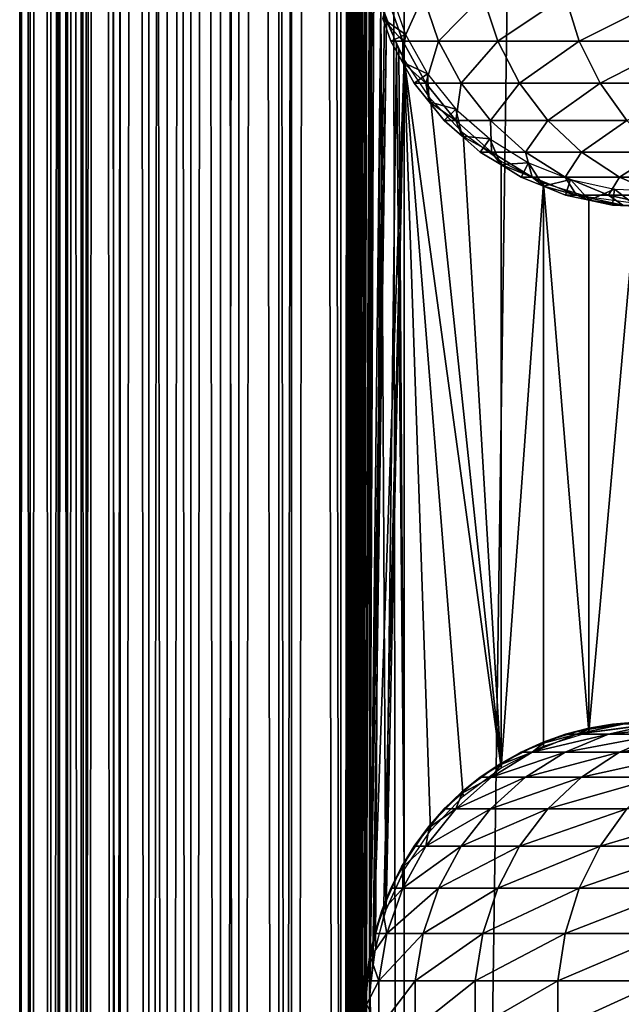
# Model space of a CAD drawing. Extents: x 0 to 550, y 0 to 1532.
# Drawn here: x 0 to 23, y 241 to 279 of the extents above; entities that cross this region are included whole.
import ezdxf

# ---------------------------------------------------------------- set-up
doc = ezdxf.new("R2010")
doc.units = 0
doc.header["$MEASUREMENT"] = 0

msp = doc.modelspace()

# ---------------------------------------------------------------- linework, layer by layer
for points in [[(0.458986, 1.50001, 48.682285), (0.458986, 1530.499878, 48.682285), (0.05123, 1530.499878, 46.238689)], [(0.458986, 1.50001, 48.682285), (0.05123, 1530.499878, 46.238689), (0.05123, 1.50001, 46.238689)], [(0.05123, 1.50001, 46.238689), (0.05123, 1530.499878, 46.238689), (0.05123, 1530.499878, 43.761314)], [(0.05123, 1.50001, 46.238689), (0.05123, 1530.499878, 43.761314), (0.05123, 1.50001, 43.761314)], [(0.05123, 1.50001, 43.761314), (0.05123, 1530.499878, 43.761314), (0.458986, 1530.499878, 41.317719)], [(0.05123, 1.50001, 43.761314), (0.458986, 1530.499878, 41.317719), (0.458986, 1.50001, 41.317719)], [(1.26341, 1.50001, 51.025433), (1.26341, 1530.499878, 51.025433), (0.458986, 1530.499878, 48.682285)], [(1.26341, 1.50001, 51.025433), (0.458986, 1530.499878, 48.682285), (0.458986, 1.50001, 48.682285)], [(0.458986, 1.50001, 41.317719), (0.458986, 1530.499878, 41.317719), (1.26341, 1530.499878, 38.974571)], [(0.458986, 1.50001, 41.317719), (1.26341, 1530.499878, 38.974571), (1.26341, 1.50001, 38.974571)], [(2.442509, 1.50001, 53.204224), (2.442509, 1530.499878, 53.204224), (1.26341, 1530.499878, 51.025433)], [(2.442509, 1.50001, 53.204224), (1.26341, 1530.499878, 51.025433), (1.26341, 1.50001, 51.025433)], [(1.26341, 1.50001, 38.974571), (1.26341, 1530.499878, 38.974571), (2.442509, 1530.499878, 36.79578)], [(1.26341, 1.50001, 38.974571), (2.442509, 1530.499878, 36.79578), (2.442509, 1.50001, 36.79578)], [(1.9131, 1.50001, 41.685947), (1.9131, 1530.499878, 41.685947), (1.546115, 1530.499878, 43.885178)], [(1.9131, 1.50001, 41.685947), (1.546115, 1530.499878, 43.885178), (1.546115, 1.50001, 43.885178)], [(1.546115, 1.50001, 43.885178), (1.546115, 1530.499878, 43.885178), (1.546115, 1530.499878, 46.114826)], [(1.546115, 1.50001, 43.885178), (1.546115, 1530.499878, 46.114826), (1.546115, 1.50001, 46.114826)], [(1.546115, 1.50001, 46.114826), (1.546115, 1530.499878, 46.114826), (1.9131, 1530.499878, 48.314056)], [(1.546115, 1.50001, 46.114826), (1.9131, 1530.499878, 48.314056), (1.9131, 1.50001, 48.314056)], [(2.637058, 1.50001, 39.57711), (2.637058, 1530.499878, 39.57711), (1.9131, 1530.499878, 41.685947)], [(2.637058, 1.50001, 39.57711), (1.9131, 1530.499878, 41.685947), (1.9131, 1.50001, 41.685947)], [(1.9131, 1.50001, 48.314056), (1.9131, 1530.499878, 48.314056), (2.637058, 1530.499878, 50.422894)], [(1.9131, 1.50001, 48.314056), (2.637058, 1530.499878, 50.422894), (2.637058, 1.50001, 50.422894)], [(3.964156, 1.50001, 55.159225), (3.964156, 1530.499878, 55.159225), (2.442509, 1530.499878, 53.204224)], [(3.964156, 1.50001, 55.159225), (2.442509, 1530.499878, 53.204224), (2.442509, 1.50001, 53.204224)], [(2.442509, 1.50001, 36.79578), (2.442509, 1530.499878, 36.79578), (3.964156, 1530.499878, 34.840778)], [(2.442509, 1.50001, 36.79578), (3.964156, 1530.499878, 34.840778), (3.964156, 1.50001, 34.840778)], [(3.69826, 1.50001, 37.616199), (3.69826, 1530.499878, 37.616199), (2.637058, 1530.499878, 39.57711)], [(3.69826, 1.50001, 37.616199), (2.637058, 1530.499878, 39.57711), (2.637058, 1.50001, 39.57711)], [(2.637058, 1.50001, 50.422894), (2.637058, 1530.499878, 50.422894), (3.69826, 1530.499878, 52.383804)], [(2.637058, 1.50001, 50.422894), (3.69826, 1530.499878, 52.383804), (3.69826, 1.50001, 52.383804)], [(5.067736, 1.50001, 35.856701), (5.067736, 1530.499878, 35.856701), (3.69826, 1530.499878, 37.616199)], [(5.067736, 1.50001, 35.856701), (3.69826, 1530.499878, 37.616199), (3.69826, 1.50001, 37.616199)], [(3.69826, 1.50001, 52.383804), (3.69826, 1530.499878, 52.383804), (5.067736, 1530.499878, 54.143303)], [(3.69826, 1.50001, 52.383804), (5.067736, 1530.499878, 54.143303), (5.067736, 1.50001, 54.143303)], [(5.786806, 1.50001, 56.837112), (5.786806, 1530.499878, 56.837112), (3.964156, 1530.499878, 55.159225)], [(5.786806, 1.50001, 56.837112), (3.964156, 1530.499878, 55.159225), (3.964156, 1.50001, 55.159225)], [(3.964156, 1.50001, 34.840778), (3.964156, 1530.499878, 34.840778), (5.786806, 1530.499878, 33.162891)], [(3.964156, 1.50001, 34.840778), (5.786806, 1530.499878, 33.162891), (5.786806, 1.50001, 33.162891)], [(6.708116, 1.50001, 34.346603), (6.708116, 1530.499878, 34.346603), (5.067736, 1530.499878, 35.856701)], [(6.708116, 1.50001, 34.346603), (5.067736, 1530.499878, 35.856701), (5.067736, 1.50001, 35.856701)], [(5.067736, 1.50001, 54.143303), (5.067736, 1530.499878, 54.143303), (6.708116, 1530.499878, 55.6534)], [(5.067736, 1.50001, 54.143303), (6.708116, 1530.499878, 55.6534), (6.708116, 1.50001, 55.6534)], [(7.86078, 1.50001, 58.192108), (7.86078, 1530.499878, 58.192108), (5.786806, 1530.499878, 56.837112)], [(7.86078, 1.50001, 58.192108), (5.786806, 1530.499878, 56.837112), (5.786806, 1.50001, 56.837112)], [(5.786806, 1.50001, 33.162891), (5.786806, 1530.499878, 33.162891), (7.86078, 1530.499878, 31.807896)], [(5.786806, 1.50001, 33.162891), (7.86078, 1530.499878, 31.807896), (7.86078, 1.50001, 31.807896)], [(8.574724, 1.50001, 33.127106), (8.574724, 1530.499878, 33.127106), (6.708116, 1530.499878, 34.346603)], [(8.574724, 1.50001, 33.127106), (6.708116, 1530.499878, 34.346603), (6.708116, 1.50001, 34.346603)], [(6.708116, 1.50001, 55.6534), (6.708116, 1530.499878, 55.6534), (8.574724, 1530.499878, 56.872898)], [(6.708116, 1.50001, 55.6534), (8.574724, 1530.499878, 56.872898), (8.574724, 1.50001, 56.872898)], [(10.129511, 1.50001, 59.18726), (10.129511, 1530.499878, 59.18726), (7.86078, 1530.499878, 58.192108)], [(10.129511, 1.50001, 59.18726), (7.86078, 1530.499878, 58.192108), (7.86078, 1.50001, 58.192108)], [(7.86078, 1.50001, 31.807896), (7.86078, 1530.499878, 31.807896), (10.129511, 1530.499878, 30.812744)], [(7.86078, 1.50001, 31.807896), (10.129511, 1530.499878, 30.812744), (10.129511, 1.50001, 30.812744)], [(10.616556, 1.50001, 32.231468), (10.616556, 1530.499878, 32.231468), (8.574724, 1530.499878, 33.127106)], [(10.616556, 1.50001, 32.231468), (8.574724, 1530.499878, 33.127106), (8.574724, 1.50001, 33.127106)], [(8.574724, 1.50001, 56.872898), (8.574724, 1530.499878, 56.872898), (10.616556, 1530.499878, 57.768536)], [(8.574724, 1.50001, 56.872898), (10.616556, 1530.499878, 57.768536), (10.616556, 1.50001, 57.768536)], [(12.531087, 1.50001, 59.795422), (12.531087, 1530.499878, 59.795422), (10.129511, 1530.499878, 59.18726)], [(12.531087, 1.50001, 59.795422), (10.129511, 1530.499878, 59.18726), (10.129511, 1.50001, 59.18726)], [(10.129511, 1.50001, 30.812744), (10.129511, 1530.499878, 30.812744), (12.531087, 1530.499878, 30.204582)], [(10.129511, 1.50001, 30.812744), (12.531087, 1530.499878, 30.204582), (12.531087, 1.50001, 30.204582)], [(12.777969, 1.50001, 31.684122), (12.777969, 1530.499878, 31.684122), (10.616556, 1530.499878, 32.231468)], [(12.777969, 1.50001, 31.684122), (10.616556, 1530.499878, 32.231468), (10.616556, 1.50001, 32.231468)], [(10.616556, 1.50001, 57.768536), (10.616556, 1530.499878, 57.768536), (12.777969, 1530.499878, 58.31588)], [(10.616556, 1.50001, 57.768536), (12.777969, 1530.499878, 58.31588), (12.777969, 1.50001, 58.31588)], [(13.65003, 1375.02771, 59.939133), (12.531087, 1530.499878, 59.795422), (12.531087, 1.50001, 59.795422)], [(12.531087, 1.50001, 30.204582), (12.531087, 1530.499878, 30.204582), (15.000001, 1530.499878, 30.000002)], [(12.531087, 1.50001, 30.204582), (15.000001, 1530.499878, 30.000002), (15.000001, 1.50001, 30.000002)], [(15.000001, 1.50001, 31.5), (15.000001, 1530.499878, 31.5), (12.777969, 1530.499878, 31.684122)], [(15.000001, 1.50001, 31.5), (12.777969, 1530.499878, 31.684122), (12.777969, 1.50001, 31.684122)], [(12.777969, 1.50001, 58.31588), (12.777969, 1530.499878, 58.31588), (13.663546, 661.542053, 58.433689)], [(37, 1.50001, 30.000002), (15.000001, 1.50001, 30.000002), (37, 1530.499878, 30.000002)], [(37, 1530.499878, 30.000002), (15.000001, 1.50001, 30.000002), (15.000001, 1530.499878, 30.000002)], [(12.531087, 1.50001, 59.795422), (13.651281, 1374.832886, 59.939243), (13.65003, 1375.02771, 59.939133)], [(13.65003, 1291.02771, 59.939133), (13.651281, 1374.832886, 59.939243), (12.531087, 1.50001, 59.795422)], [(12.531087, 1.50001, 59.795422), (13.651281, 1290.832764, 59.939243), (13.65003, 1291.02771, 59.939133)], [(13.65003, 1249.02771, 59.939133), (13.651281, 1290.832764, 59.939243), (12.531087, 1.50001, 59.795422)], [(12.531087, 1.50001, 59.795422), (13.651281, 1248.832764, 59.939243), (13.65003, 1249.02771, 59.939133)], [(13.65003, 1207.02771, 59.939133), (13.651281, 1248.832764, 59.939243), (12.531087, 1.50001, 59.795422)], [(12.531087, 1.50001, 59.795422), (13.651281, 1206.832886, 59.939243), (13.65003, 1207.02771, 59.939133)], [(13.65003, 1165.027588, 59.939133), (13.651281, 1206.832886, 59.939243), (12.531087, 1.50001, 59.795422)], [(12.531087, 1.50001, 59.795422), (13.651281, 1164.832886, 59.939243), (13.65003, 1165.027588, 59.939133)], [(13.65003, 1081.02771, 59.939133), (13.651281, 1164.832886, 59.939243), (12.531087, 1.50001, 59.795422)], [(12.531087, 1.50001, 59.795422), (13.651281, 1080.832886, 59.939243), (13.65003, 1081.02771, 59.939133)], [(13.65003, 1039.02771, 59.939133), (13.651281, 1080.832886, 59.939243), (12.531087, 1.50001, 59.795422)], [(12.531087, 1.50001, 59.795422), (13.651281, 1038.832764, 59.939243), (13.65003, 1039.02771, 59.939133)], [(13.65003, 997.02771, 59.939133), (13.651281, 1038.832764, 59.939243), (12.531087, 1.50001, 59.795422)], [(12.531087, 1.50001, 59.795422), (13.651281, 996.832764, 59.939243), (13.65003, 997.02771, 59.939133)], [(13.65003, 955.02771, 59.939133), (13.651281, 996.832764, 59.939243), (12.531087, 1.50001, 59.795422)], [(12.531087, 1.50001, 59.795422), (13.651281, 954.832764, 59.939243), (13.65003, 955.02771, 59.939133)], [(13.65003, 871.02771, 59.939133), (13.651281, 954.832764, 59.939243), (12.531087, 1.50001, 59.795422)], [(12.531087, 1.50001, 59.795422), (13.651281, 870.832825, 59.939243), (13.65003, 871.02771, 59.939133)], [(13.65003, 829.027649, 59.939133), (13.651281, 870.832825, 59.939243), (12.531087, 1.50001, 59.795422)], [(12.531087, 1.50001, 59.795422), (13.651281, 828.832825, 59.939243), (13.65003, 829.027649, 59.939133)], [(13.65003, 787.02771, 59.939133), (13.651281, 828.832825, 59.939243), (12.531087, 1.50001, 59.795422)], [(12.531087, 1.50001, 59.795422), (13.651281, 786.832825, 59.939243), (13.65003, 787.02771, 59.939133)], [(13.65003, 745.027649, 59.939133), (13.651281, 786.832825, 59.939243), (12.531087, 1.50001, 59.795422)], [(12.531087, 1.50001, 59.795422), (13.651281, 744.832825, 59.939243), (13.65003, 745.027649, 59.939133)], [(13.65003, 661.027649, 59.939133), (13.651281, 744.832825, 59.939243), (12.531087, 1.50001, 59.795422)], [(12.777969, 1.50001, 58.31588), (13.663546, 661.542053, 58.433689), (13.663546, 619.541992, 58.433689)], [(12.531087, 1.50001, 59.795422), (13.651281, 660.832825, 59.939243), (13.65003, 661.027649, 59.939133)], [(13.65003, 619.027649, 59.939133), (13.651281, 660.832825, 59.939243), (12.531087, 1.50001, 59.795422)], [(12.777969, 1.50001, 58.31588), (13.663546, 619.541992, 58.433689), (13.663546, 577.541992, 58.433689)], [(12.531087, 1.50001, 59.795422), (13.651281, 618.832825, 59.939243), (13.65003, 619.027649, 59.939133)], [(13.65003, 577.027649, 59.939133), (13.651281, 618.832825, 59.939243), (12.531087, 1.50001, 59.795422)], [(13.663546, 535.541992, 58.433689), (12.777969, 1.50001, 58.31588), (13.663546, 577.541992, 58.433689)], [(12.531087, 1.50001, 59.795422), (13.651281, 576.832764, 59.939243), (13.65003, 577.027649, 59.939133)], [(13.65003, 535.02771, 59.939133), (13.651281, 576.832764, 59.939243), (12.531087, 1.50001, 59.795422)], [(13.663546, 451.542023, 58.433689), (12.777969, 1.50001, 58.31588), (13.663546, 535.541992, 58.433689)], [(12.531087, 1.50001, 59.795422), (13.651281, 534.832764, 59.939243), (13.65003, 535.02771, 59.939133)], [(12.531087, 1.50001, 59.795422), (13.814911, 533.115479, 59.953114), (13.651281, 534.832764, 59.939243)], [(13.65003, 451.027679, 59.939133), (13.814911, 533.115479, 59.953114), (12.531087, 1.50001, 59.795422)], [(13.663546, 451.542023, 58.433689), (13.663546, 409.542023, 58.433689), (12.777969, 1.50001, 58.31588)], [(12.531087, 1.50001, 59.795422), (13.651281, 450.832794, 59.939243), (13.65003, 451.027679, 59.939133)], [(13.65003, 409.02771, 59.939133), (13.651281, 450.832794, 59.939243), (12.531087, 1.50001, 59.795422)], [(13.663546, 367.542023, 58.433689), (12.777969, 1.50001, 58.31588), (13.663546, 409.542023, 58.433689)], [(12.531087, 1.50001, 59.795422), (13.651281, 408.832794, 59.939243), (13.65003, 409.02771, 59.939133)], [(13.65003, 367.02771, 59.939133), (13.651281, 408.832794, 59.939243), (12.531087, 1.50001, 59.795422)], [(13.663546, 325.542023, 58.433689), (12.777969, 1.50001, 58.31588), (13.663546, 367.542023, 58.433689)], [(12.531087, 1.50001, 59.795422), (13.651281, 366.832794, 59.939243), (13.65003, 367.02771, 59.939133)], [(13.65003, 325.027679, 59.939133), (13.651281, 366.832794, 59.939243), (12.531087, 1.50001, 59.795422)], [(13.663546, 325.542023, 58.433689), (13.663546, 283.542023, 58.433689), (12.777969, 1.50001, 58.31588)], [(12.531087, 1.50001, 59.795422), (13.651281, 324.832794, 59.939243), (13.65003, 325.027679, 59.939133)], [(13.65003, 283.027679, 59.939133), (13.651281, 324.832794, 59.939243), (12.531087, 1.50001, 59.795422)], [(13.663546, 283.542023, 58.433689), (13.663546, 241.542038, 58.433689), (12.777969, 1.50001, 58.31588)], [(13.663546, 283.542023, 58.433689), (13.711199, 281.849274, 58.438343), (13.663546, 241.542038, 58.433689)], [(12.531087, 1.50001, 59.795422), (13.651281, 282.832794, 59.939243), (13.65003, 283.027679, 59.939133)], [(13.65003, 241.027679, 59.939133), (13.651281, 282.832794, 59.939243), (12.531087, 1.50001, 59.795422)], [(13.65003, 241.027679, 59.939133), (13.814911, 281.11554, 59.953114), (13.651281, 282.832794, 59.939243)], [(13.663546, 241.542038, 58.433689), (13.711199, 281.849274, 58.438343), (13.738214, 281.619263, 58.440907)], [(13.663546, 241.542038, 58.433689), (13.738214, 281.619263, 58.440907), (14.093131, 279.930847, 58.469509)], [(14.240712, 279.468781, 59.980774), (13.814911, 281.11554, 59.953114), (13.65003, 241.027679, 59.939133)], [(15.05278, 278.729584, 56.567001), (14.165714, 279.348663, 61.067001), (14.466971, 280.387604, 56.567001)], [(13.885468, 243.248169, 58.453918), (13.663546, 241.542038, 58.433689), (14.093131, 279.930847, 58.469509)], [(13.885468, 243.248169, 58.453918), (14.093131, 279.930847, 58.469509), (14.293373, 244.680679, 58.481495)], [(14.293373, 244.680679, 58.481495), (14.093131, 279.930847, 58.469509), (14.698818, 278.346039, 58.496643)], [(14.326275, 280.228241, 94.792099), (14.165714, 279.348663, 87), (14.943287, 278.469086, 94.717186)], [(14.943287, 278.469086, 94.717186), (15.733406, 280.228241, 102.470573), (14.326275, 280.228241, 94.792099)], [(14.943287, 278.469086, 94.717186), (16.336887, 278.469086, 102.321831), (15.733406, 280.228241, 102.470573)], [(16.336887, 278.469086, 102.321831), (18.055811, 280.228241, 109.923462), (15.733406, 280.228241, 102.470573)], [(16.336887, 278.469086, 102.321831), (18.636972, 278.469086, 109.703049), (18.055811, 280.228241, 109.923462)], [(18.636972, 278.469086, 109.703049), (21.259636, 280.228241, 117.042061), (18.055811, 280.228241, 109.923462)], [(18.636972, 278.469086, 109.703049), (21.809996, 278.469086, 116.753212), (21.259636, 280.228241, 117.042061)], [(21.809996, 278.469086, 116.753212), (25.298162, 280.228241, 123.72258), (21.259636, 280.228241, 117.042061)], [(21.809996, 278.469086, 116.753212), (25.809675, 278.469086, 123.369499), (25.298162, 280.228241, 123.72258)], [(14.240712, 279.468781, 59.980774), (13.65003, 241.027679, 59.939133), (14.316186, 279.256683, 59.984409)], [(14.316186, 279.256683, 59.984409), (13.65003, 241.027679, 59.939133), (13.786808, 242.71756, 59.950859)], [(14.316186, 279.256683, 59.984409), (13.786808, 242.71756, 59.950859), (15.000001, 277.758575, 60.000004)], [(15.05278, 278.729584, 56.567001), (14.476493, 278.469086, 61.067001), (14.165714, 279.348663, 61.067001)], [(14.165714, 279.348663, 87), (14.476493, 278.469086, 87), (14.943287, 278.469086, 94.717186)], [(14.165714, 279.348663, 87), (14.165714, 279.348663, 61.067001), (14.476493, 278.469086, 87)], [(14.476493, 278.469086, 87), (14.165714, 279.348663, 61.067001), (14.476493, 278.469086, 61.067001)], [(14.93144, 277.654663, 61.067001), (14.476493, 278.469086, 61.067001), (15.05278, 278.729584, 56.567001)], [(14.943287, 278.469086, 94.717186), (14.476493, 278.469086, 87), (14.93144, 277.654663, 87)], [(14.476493, 278.469086, 87), (14.476493, 278.469086, 61.067001), (14.93144, 277.654663, 87)], [(14.93144, 277.654663, 87), (14.476493, 278.469086, 61.067001), (14.93144, 277.654663, 61.067001)], [(15.910372, 277.194397, 56.567001), (14.93144, 277.654663, 61.067001), (15.05278, 278.729584, 56.567001)], [(14.943287, 278.469086, 94.717186), (14.93144, 277.654663, 87), (15.846565, 276.840271, 94.607506)], [(15.846565, 276.840271, 94.607506), (16.336887, 278.469086, 102.321831), (14.943287, 278.469086, 94.717186)], [(15.846565, 276.840271, 94.607506), (17.220364, 276.840271, 102.104073), (16.336887, 278.469086, 102.321831)], [(17.220364, 276.840271, 102.104073), (18.636972, 278.469086, 109.703049), (16.336887, 278.469086, 102.321831)], [(17.220364, 276.840271, 102.104073), (19.487753, 276.840271, 109.380394), (18.636972, 278.469086, 109.703049)], [(19.487753, 276.840271, 109.380394), (21.809996, 278.469086, 116.753212), (18.636972, 278.469086, 109.703049)], [(19.487753, 276.840271, 109.380394), (22.615671, 276.840271, 116.330353), (21.809996, 278.469086, 116.753212)], [(22.615671, 276.840271, 116.330353), (25.809675, 278.469086, 123.369499), (21.809996, 278.469086, 116.753212)], [(22.615671, 276.840271, 116.330353), (26.558517, 276.840271, 122.852615), (25.809675, 278.469086, 123.369499)], [(14.293373, 244.680679, 58.481495), (14.698818, 278.346039, 58.496643), (15.000001, 246.241425, 58.500004)], [(15.000001, 246.241425, 58.500004), (14.698818, 278.346039, 58.496643), (14.795483, 278.147675, 58.498455)], [(15.000001, 246.241425, 58.500004), (14.795483, 278.147675, 58.498455), (15.000001, 277.758575, 58.500004)], [(15.000001, 277.758575, 60.000004), (13.786808, 242.71756, 59.950859), (14.193863, 244.392075, 59.978325)], [(15.000001, 277.758575, 60.000004), (14.193863, 244.392075, 59.978325), (14.29981, 244.698471, 59.98365)], [(14.29981, 244.698471, 59.98365), (15.000001, 246.241425, 60.000004), (15.000001, 277.758575, 60.000004)], [(15.910372, 277.194397, 56.567001), (15.386388, 276.840271, 61.067001), (14.93144, 277.654663, 61.067001)], [(14.93144, 277.654663, 87), (15.386388, 276.840271, 87), (15.846565, 276.840271, 94.607506)], [(14.93144, 277.654663, 87), (14.93144, 277.654663, 61.067001), (15.386388, 276.840271, 87)], [(15.386388, 276.840271, 87), (14.93144, 277.654663, 61.067001), (15.386388, 276.840271, 61.067001)], [(15.000001, 277.758575, 60.000004), (15.000001, 246.241425, 60.000004), (16.024754, 247.774429, 60.000004)], [(16.024754, 247.774429, 60.000004), (17.294317, 249.11174, 60.000004), (15.000001, 277.758575, 60.000004)], [(15.000001, 277.758575, 60.000004), (17.294317, 249.11174, 60.000004), (18.771992, 250.214783, 60.000004)], [(15.000001, 277.758575, 60.000004), (18.771992, 250.214783, 60.000004), (16.024754, 276.225555, 60.000004)], [(15.972435, 276.114471, 61.067001), (15.386388, 276.840271, 61.067001), (15.910372, 277.194397, 56.567001)], [(15.846565, 276.840271, 94.607506), (15.386388, 276.840271, 87), (15.972435, 276.114471, 87)], [(15.386388, 276.840271, 87), (15.386388, 276.840271, 61.067001), (15.972435, 276.114471, 87)], [(15.972435, 276.114471, 87), (15.386388, 276.840271, 61.067001), (15.972435, 276.114471, 61.067001)], [(15.846565, 276.840271, 94.607506), (15.972435, 276.114471, 87), (17.010107, 275.388672, 94.466225)], [(17.010107, 275.388672, 94.466225), (17.220364, 276.840271, 102.104073), (15.846565, 276.840271, 94.607506)], [(17.01507, 275.826263, 56.567001), (15.972435, 276.114471, 61.067001), (15.910372, 277.194397, 56.567001)], [(17.010107, 275.388672, 94.466225), (18.358395, 275.388672, 101.823578), (17.220364, 276.840271, 102.104073)], [(18.358395, 275.388672, 101.823578), (19.487753, 276.840271, 109.380394), (17.220364, 276.840271, 102.104073)], [(18.358395, 275.388672, 101.823578), (20.583673, 275.388672, 108.96476), (19.487753, 276.840271, 109.380394)], [(20.583673, 275.388672, 108.96476), (22.615671, 276.840271, 116.330353), (19.487753, 276.840271, 109.380394)], [(20.583673, 275.388672, 108.96476), (23.653507, 275.388672, 115.78566), (22.615671, 276.840271, 116.330353)], [(23.653507, 275.388672, 115.78566), (26.558517, 276.840271, 122.852615), (22.615671, 276.840271, 116.330353)], [(17.01507, 275.826263, 56.567001), (16.558483, 275.388672, 61.067001), (15.972435, 276.114471, 61.067001)], [(15.972435, 276.114471, 87), (16.558483, 275.388672, 87), (17.010107, 275.388672, 94.466225)], [(15.972435, 276.114471, 87), (15.972435, 276.114471, 61.067001), (16.558483, 275.388672, 87)], [(16.558483, 275.388672, 87), (15.972435, 276.114471, 61.067001), (16.558483, 275.388672, 61.067001)], [(16.024754, 276.225555, 60.000004), (18.771992, 250.214783, 60.000004), (17.294317, 274.888245, 60.000004)], [(17.258762, 274.772339, 61.067001), (16.558483, 275.388672, 61.067001), (17.01507, 275.826263, 56.567001)], [(18.335104, 274.66449, 56.567001), (17.258762, 274.772339, 61.067001), (17.01507, 275.826263, 56.567001)], [(17.010107, 275.388672, 94.466225), (16.558483, 275.388672, 87), (17.258762, 274.772339, 87)], [(16.558483, 275.388672, 87), (16.558483, 275.388672, 61.067001), (17.258762, 274.772339, 87)], [(17.258762, 274.772339, 87), (16.558483, 275.388672, 61.067001), (17.258762, 274.772339, 61.067001)], [(17.010107, 275.388672, 94.466225), (17.258762, 274.772339, 87), (18.400446, 274.156036, 94.297409)], [(18.400446, 274.156036, 94.297409), (18.358395, 275.388672, 101.823578), (17.010107, 275.388672, 94.466225)], [(19.718245, 274.156036, 101.488403), (20.583673, 275.388672, 108.96476), (18.358395, 275.388672, 101.823578)], [(18.400446, 274.156036, 94.297409), (19.718245, 274.156036, 101.488403), (18.358395, 275.388672, 101.823578)], [(19.718245, 274.156036, 101.488403), (21.893219, 274.156036, 108.468124), (20.583673, 275.388672, 108.96476)], [(21.893219, 274.156036, 108.468124), (23.653507, 275.388672, 115.78566), (20.583673, 275.388672, 108.96476)], [(21.893219, 274.156036, 108.468124), (24.893642, 274.156036, 115.134789), (23.653507, 275.388672, 115.78566)], [(18.335104, 274.66449, 56.567001), (17.959028, 274.156036, 61.067001), (17.258762, 274.772339, 61.067001)], [(17.258762, 274.772339, 87), (17.959028, 274.156036, 87), (18.400446, 274.156036, 94.297409)], [(17.258762, 274.772339, 87), (17.258762, 274.772339, 61.067001), (17.959028, 274.156036, 87)], [(17.959028, 274.156036, 87), (17.258762, 274.772339, 61.067001), (17.959028, 274.156036, 61.067001)], [(18.771992, 250.214783, 60.000004), (18.771992, 273.785217, 60.000004), (17.294317, 274.888245, 60.000004)], [(18.753395, 273.666931, 61.067001), (17.959028, 274.156036, 61.067001), (18.335104, 274.66449, 56.567001)], [(19.832478, 273.742523, 56.567001), (18.753395, 273.666931, 61.067001), (18.335104, 274.66449, 56.567001)], [(18.400446, 274.156036, 94.297409), (17.959028, 274.156036, 87), (18.753395, 273.666931, 87)], [(17.959028, 274.156036, 87), (17.959028, 274.156036, 61.067001), (18.753395, 273.666931, 87)], [(18.753395, 273.666931, 87), (17.959028, 274.156036, 61.067001), (18.753395, 273.666931, 61.067001)], [(18.400446, 274.156036, 94.297409), (18.753395, 273.666931, 87), (19.977585, 273.177795, 94.105911)], [(19.977585, 273.177795, 94.105911), (19.718245, 274.156036, 101.488403), (18.400446, 274.156036, 94.297409)], [(21.260798, 273.177795, 101.108192), (21.893219, 274.156036, 108.468124), (19.718245, 274.156036, 101.488403)], [(19.977585, 273.177795, 94.105911), (21.260798, 273.177795, 101.108192), (19.718245, 274.156036, 101.488403)], [(21.260798, 273.177795, 101.108192), (23.3787, 273.177795, 107.904755), (21.893219, 274.156036, 108.468124)], [(23.3787, 273.177795, 107.904755), (24.893642, 274.156036, 115.134789), (21.893219, 274.156036, 108.468124)], [(23.3787, 273.177795, 107.904755), (26.300386, 273.177795, 114.396477), (24.893642, 274.156036, 115.134789)], [(18.771992, 273.785217, 60.000004), (18.771992, 250.214783, 60.000004), (20.415112, 272.948334, 60.000004)], [(19.832478, 273.742523, 56.567001), (19.54776, 273.177795, 61.067001), (18.753395, 273.666931, 61.067001)], [(18.753395, 273.666931, 87), (19.54776, 273.177795, 87), (19.977585, 273.177795, 94.105911)], [(18.753395, 273.666931, 87), (18.753395, 273.666931, 61.067001), (19.54776, 273.177795, 87)], [(19.54776, 273.177795, 87), (18.753395, 273.666931, 61.067001), (19.54776, 273.177795, 61.067001)], [(20.413355, 272.829987, 61.067001), (19.54776, 273.177795, 61.067001), (19.832478, 273.742523, 56.567001)], [(21.46414, 273.086884, 56.567001), (20.413355, 272.829987, 61.067001), (19.832478, 273.742523, 56.567001)], [(19.977585, 273.177795, 94.105911), (19.54776, 273.177795, 87), (20.413355, 272.829987, 87)], [(19.54776, 273.177795, 87), (19.54776, 273.177795, 61.067001), (20.413355, 272.829987, 87)], [(20.413355, 272.829987, 87), (19.54776, 273.177795, 61.067001), (20.413355, 272.829987, 61.067001)], [(19.977585, 273.177795, 94.105911), (20.413355, 272.829987, 87), (21.69615, 272.482147, 93.89724)], [(21.69615, 272.482147, 93.89724), (21.260798, 273.177795, 101.108192), (19.977585, 273.177795, 94.105911)], [(21.46414, 273.086884, 56.567001), (21.278948, 272.482147, 61.067001), (20.413355, 272.829987, 61.067001)], [(22.941694, 272.482147, 100.693893), (23.3787, 273.177795, 107.904755), (21.260798, 273.177795, 101.108192)], [(21.69615, 272.482147, 93.89724), (22.941694, 272.482147, 100.693893), (21.260798, 273.177795, 101.108192)], [(22.190884, 272.285645, 61.067001), (21.278948, 272.482147, 61.067001), (21.46414, 273.086884, 56.567001)], [(23.183138, 272.7164, 56.567001), (22.190884, 272.285645, 61.067001), (21.46414, 273.086884, 56.567001)], [(22.941694, 272.482147, 100.693893), (24.997383, 272.482147, 107.290863), (23.3787, 273.177795, 107.904755)], [(24.997383, 272.482147, 107.290863), (26.300386, 273.177795, 114.396477), (23.3787, 273.177795, 107.904755)], [(20.415112, 272.948334, 60.000004), (18.771992, 250.214783, 60.000004), (20.415112, 251.051666, 60.000004)], [(20.413355, 272.829987, 87), (21.278948, 272.482147, 87), (21.69615, 272.482147, 93.89724)], [(20.413355, 272.829987, 87), (20.413355, 272.829987, 61.067001), (21.278948, 272.482147, 87)], [(21.278948, 272.482147, 87), (20.413355, 272.829987, 61.067001), (21.278948, 272.482147, 61.067001)], [(22.176222, 272.401764, 60.000004), (20.415112, 272.948334, 60.000004), (22.176222, 251.598236, 60.000004)], [(20.415112, 272.948334, 60.000004), (20.415112, 251.051666, 60.000004), (22.176222, 251.598236, 60.000004)], [(23.183138, 272.7164, 56.567001), (23.102804, 272.089081, 61.067001), (22.190884, 272.285645, 61.067001)], [(24.034828, 272.0495, 61.067001), (23.102804, 272.089081, 61.067001), (23.183138, 272.7164, 56.567001)], [(24.940014, 272.641785, 56.567001), (24.034828, 272.0495, 61.067001), (23.183138, 272.7164, 56.567001)], [(21.69615, 272.482147, 93.89724), (21.278948, 272.482147, 87), (22.190884, 272.285645, 87)], [(21.278948, 272.482147, 87), (21.278948, 272.482147, 61.067001), (22.190884, 272.285645, 87)], [(22.190884, 272.285645, 87), (21.278948, 272.482147, 61.067001), (22.190884, 272.285645, 61.067001)], [(21.69615, 272.482147, 93.89724), (22.190884, 272.285645, 87), (23.506716, 272.089081, 93.677391)], [(23.506716, 272.089081, 93.677391), (22.941694, 272.482147, 100.693893), (21.69615, 272.482147, 93.89724)], [(22.176222, 272.401764, 60.000004), (22.176222, 251.598236, 60.000004), (24.004444, 272.161316, 60.000004)], [(22.190884, 272.285645, 87), (23.102804, 272.089081, 87), (23.506716, 272.089081, 93.677391)], [(22.190884, 272.285645, 87), (22.190884, 272.285645, 61.067001), (23.102804, 272.089081, 87)], [(23.102804, 272.089081, 87), (22.190884, 272.285645, 61.067001), (23.102804, 272.089081, 61.067001)], [(24.712547, 272.089081, 100.257416), (24.997383, 272.482147, 107.290863), (22.941694, 272.482147, 100.693893)], [(23.506716, 272.089081, 93.677391), (24.712547, 272.089081, 100.257416), (22.941694, 272.482147, 100.693893)], [(24.004444, 272.161316, 60.000004), (22.176222, 251.598236, 60.000004), (24.004444, 251.838684, 60.000004)], [(23.506716, 272.089081, 93.677391), (23.102804, 272.089081, 87), (24.034828, 272.0495, 87)], [(23.102804, 272.089081, 87), (23.102804, 272.089081, 61.067001), (24.034828, 272.0495, 87)], [(24.034828, 272.0495, 87), (23.102804, 272.089081, 61.067001), (24.034828, 272.0495, 61.067001)], [(22.182524, 251.753098, 61.067001), (23.102804, 251.910889, 87), (24.033144, 251.990082, 61.067001)], [(24.033144, 251.990082, 61.067001), (23.102804, 251.910889, 87), (24.034828, 251.9505, 87)], [(24.034828, 251.9505, 87), (23.102804, 251.910889, 87), (23.506716, 251.910889, 93.677391)], [(20.398573, 251.206787, 61.067001), (21.278948, 251.517838, 87), (22.182524, 251.753098, 61.067001)], [(22.182524, 251.753098, 61.067001), (21.278948, 251.517838, 87), (22.190884, 251.714386, 87)], [(22.190884, 251.714386, 87), (21.278948, 251.517838, 87), (21.69615, 251.517838, 93.89724)], [(23.506716, 251.910889, 93.677391), (22.190884, 251.714386, 87), (21.69615, 251.517838, 93.89724)], [(21.69615, 251.517838, 93.89724), (22.941694, 251.517838, 100.693893), (24.712547, 251.910889, 100.257416)], [(21.69615, 251.517838, 93.89724), (24.712547, 251.910889, 100.257416), (23.506716, 251.910889, 93.677391)], [(22.182524, 251.753098, 61.067001), (22.190884, 251.714386, 87), (23.102804, 251.910889, 87)], [(23.506716, 251.910889, 93.677391), (23.102804, 251.910889, 87), (22.190884, 251.714386, 87)], [(22.941694, 251.517838, 100.693893), (24.997383, 251.517838, 107.290863), (26.702717, 251.910889, 106.644127)], [(22.941694, 251.517838, 100.693893), (26.702717, 251.910889, 106.644127), (24.712547, 251.910889, 100.257416)], [(18.732622, 250.366806, 61.067001), (19.54776, 250.822189, 87), (20.398573, 251.206787, 61.067001)], [(20.398573, 251.206787, 61.067001), (19.54776, 250.822189, 87), (20.413355, 251.170013, 87)], [(21.69615, 251.517838, 93.89724), (20.413355, 251.170013, 87), (19.977585, 250.822189, 94.105911)], [(19.977585, 250.822189, 94.105911), (21.260798, 250.822189, 101.108192), (22.941694, 251.517838, 100.693893)], [(19.977585, 250.822189, 94.105911), (22.941694, 251.517838, 100.693893), (21.69615, 251.517838, 93.89724)], [(20.398573, 251.206787, 61.067001), (20.413355, 251.170013, 87), (21.278948, 251.517838, 87)], [(21.69615, 251.517838, 93.89724), (21.278948, 251.517838, 87), (20.413355, 251.170013, 87)], [(21.260798, 250.822189, 101.108192), (23.3787, 250.822189, 107.904755), (24.997383, 251.517838, 107.290863)], [(21.260798, 250.822189, 101.108192), (24.997383, 251.517838, 107.290863), (22.941694, 251.517838, 100.693893)], [(23.3787, 250.822189, 107.904755), (26.300386, 250.822189, 114.396477), (27.833282, 251.517838, 113.591949)], [(23.3787, 250.822189, 107.904755), (27.833282, 251.517838, 113.591949), (24.997383, 251.517838, 107.290863)], [(19.977585, 250.822189, 94.105911), (18.753395, 250.333069, 87), (18.400446, 249.843948, 94.297409)], [(18.400446, 249.843948, 94.297409), (19.718245, 249.843948, 101.488403), (21.260798, 250.822189, 101.108192)], [(18.400446, 249.843948, 94.297409), (21.260798, 250.822189, 101.108192), (19.977585, 250.822189, 94.105911)], [(18.732622, 250.366806, 61.067001), (18.753395, 250.333069, 87), (19.54776, 250.822189, 87)], [(19.977585, 250.822189, 94.105911), (19.54776, 250.822189, 87), (18.753395, 250.333069, 87)], [(20.413355, 251.170013, 87), (19.54776, 250.822189, 87), (19.977585, 250.822189, 94.105911)], [(19.718245, 249.843948, 101.488403), (21.893219, 249.843948, 108.468124), (23.3787, 250.822189, 107.904755)], [(19.718245, 249.843948, 101.488403), (23.3787, 250.822189, 107.904755), (21.260798, 250.822189, 101.108192)], [(21.893219, 249.843948, 108.468124), (24.893642, 249.843948, 115.134789), (26.300386, 250.822189, 114.396477)], [(21.893219, 249.843948, 108.468124), (26.300386, 250.822189, 114.396477), (23.3787, 250.822189, 107.904755)], [(17.232582, 249.257385, 61.067001), (17.959028, 249.843948, 87), (18.732622, 250.366806, 61.067001)], [(18.732622, 250.366806, 61.067001), (17.959028, 249.843948, 87), (18.753395, 250.333069, 87)], [(18.753395, 250.333069, 87), (17.959028, 249.843948, 87), (18.400446, 249.843948, 94.297409)], [(18.400446, 249.843948, 94.297409), (17.258762, 249.227646, 87), (17.010107, 248.611328, 94.466225)], [(17.010107, 248.611328, 94.466225), (18.358395, 248.611328, 101.823578), (19.718245, 249.843948, 101.488403)], [(17.010107, 248.611328, 94.466225), (19.718245, 249.843948, 101.488403), (18.400446, 249.843948, 94.297409)], [(17.232582, 249.257385, 61.067001), (17.258762, 249.227646, 87), (17.959028, 249.843948, 87)], [(18.400446, 249.843948, 94.297409), (17.959028, 249.843948, 87), (17.258762, 249.227646, 87)], [(18.358395, 248.611328, 101.823578), (20.583673, 248.611328, 108.96476), (21.893219, 249.843948, 108.468124)], [(18.358395, 248.611328, 101.823578), (21.893219, 249.843948, 108.468124), (19.718245, 249.843948, 101.488403)], [(20.583673, 248.611328, 108.96476), (23.653507, 248.611328, 115.78566), (24.893642, 249.843948, 115.134789)], [(20.583673, 248.611328, 108.96476), (24.893642, 249.843948, 115.134789), (21.893219, 249.843948, 108.468124)], [(15.941605, 247.910416, 61.067001), (16.558483, 248.611328, 87), (17.232582, 249.257385, 61.067001)], [(17.232582, 249.257385, 61.067001), (16.558483, 248.611328, 87), (17.258762, 249.227646, 87)], [(17.258762, 249.227646, 87), (16.558483, 248.611328, 87), (17.010107, 248.611328, 94.466225)], [(17.010107, 248.611328, 94.466225), (15.972435, 247.885529, 87), (15.846565, 247.159714, 94.607506)], [(15.846565, 247.159714, 94.607506), (17.220364, 247.159714, 102.104073), (18.358395, 248.611328, 101.823578)], [(15.846565, 247.159714, 94.607506), (18.358395, 248.611328, 101.823578), (17.010107, 248.611328, 94.466225)], [(15.941605, 247.910416, 61.067001), (15.972435, 247.885529, 87), (16.558483, 248.611328, 87)], [(17.010107, 248.611328, 94.466225), (16.558483, 248.611328, 87), (15.972435, 247.885529, 87)], [(17.220364, 247.159714, 102.104073), (19.487753, 247.159714, 109.380394), (20.583673, 248.611328, 108.96476)], [(17.220364, 247.159714, 102.104073), (20.583673, 248.611328, 108.96476), (18.358395, 248.611328, 101.823578)], [(19.487753, 247.159714, 109.380394), (22.615671, 247.159714, 116.330353), (23.653507, 248.611328, 115.78566)], [(19.487753, 247.159714, 109.380394), (23.653507, 248.611328, 115.78566), (20.583673, 248.611328, 108.96476)], [(22.615671, 247.159714, 116.330353), (26.558517, 247.159714, 122.852615), (27.52313, 248.611328, 122.186798)], [(22.615671, 247.159714, 116.330353), (27.52313, 248.611328, 122.186798), (23.653507, 248.611328, 115.78566)], [(14.89684, 246.364655, 61.067001), (15.386388, 247.159714, 87), (15.941605, 247.910416, 61.067001)], [(15.941605, 247.910416, 61.067001), (15.386388, 247.159714, 87), (15.972435, 247.885529, 87)], [(15.972435, 247.885529, 87), (15.386388, 247.159714, 87), (15.846565, 247.159714, 94.607506)], [(14.89684, 246.364655, 61.067001), (14.93144, 246.345306, 87), (15.386388, 247.159714, 87)], [(15.846565, 247.159714, 94.607506), (15.386388, 247.159714, 87), (14.93144, 246.345306, 87)], [(15.846565, 247.159714, 94.607506), (14.93144, 246.345306, 87), (14.943287, 245.530899, 94.717186)], [(14.943287, 245.530899, 94.717186), (16.336887, 245.530899, 102.321831), (17.220364, 247.159714, 102.104073)], [(14.943287, 245.530899, 94.717186), (17.220364, 247.159714, 102.104073), (15.846565, 247.159714, 94.607506)], [(16.336887, 245.530899, 102.321831), (18.636972, 245.530899, 109.703049), (19.487753, 247.159714, 109.380394)], [(16.336887, 245.530899, 102.321831), (19.487753, 247.159714, 109.380394), (17.220364, 247.159714, 102.104073)], [(18.636972, 245.530899, 109.703049), (21.809996, 245.530899, 116.753212), (22.615671, 247.159714, 116.330353)], [(18.636972, 245.530899, 109.703049), (22.615671, 247.159714, 116.330353), (19.487753, 247.159714, 109.380394)], [(21.809996, 245.530899, 116.753212), (25.809675, 245.530899, 123.369499), (26.558517, 247.159714, 122.852615)], [(21.809996, 245.530899, 116.753212), (26.558517, 247.159714, 122.852615), (22.615671, 247.159714, 116.330353)], [(14.128343, 244.66452, 61.067001), (14.476493, 245.530899, 87), (14.89684, 246.364655, 61.067001)], [(14.89684, 246.364655, 61.067001), (14.476493, 245.530899, 87), (14.93144, 246.345306, 87)], [(14.93144, 246.345306, 87), (14.476493, 245.530899, 87), (14.943287, 245.530899, 94.717186)], [(14.128343, 244.66452, 61.067001), (14.165714, 244.651352, 87), (14.476493, 245.530899, 87)], [(14.943287, 245.530899, 94.717186), (14.476493, 245.530899, 87), (14.165714, 244.651352, 87)], [(14.943287, 245.530899, 94.717186), (14.165714, 244.651352, 87), (14.326275, 243.771759, 94.792099)], [(14.326275, 243.771759, 94.792099), (15.733406, 243.771759, 102.470573), (16.336887, 245.530899, 102.321831)], [(14.326275, 243.771759, 94.792099), (16.336887, 245.530899, 102.321831), (14.943287, 245.530899, 94.717186)], [(15.733406, 243.771759, 102.470573), (18.055811, 243.771759, 109.923462), (18.636972, 245.530899, 109.703049)], [(15.733406, 243.771759, 102.470573), (18.636972, 245.530899, 109.703049), (16.336887, 245.530899, 102.321831)], [(18.055811, 243.771759, 109.923462), (21.259636, 243.771759, 117.042061), (21.809996, 245.530899, 116.753212)], [(18.055811, 243.771759, 109.923462), (21.809996, 245.530899, 116.753212), (18.636972, 245.530899, 109.703049)], [(21.259636, 243.771759, 117.042061), (25.298162, 243.771759, 123.72258), (25.809675, 245.530899, 123.369499)], [(21.259636, 243.771759, 117.042061), (25.809675, 245.530899, 123.369499), (21.809996, 245.530899, 116.753212)], [(13.658226, 242.859009, 61.067001), (13.854936, 243.771759, 87), (14.128343, 244.66452, 61.067001)], [(14.128343, 244.66452, 61.067001), (13.854936, 243.771759, 87), (14.165714, 244.651352, 87)], [(14.165714, 244.651352, 87), (13.854936, 243.771759, 87), (14.326275, 243.771759, 94.792099)], [(13.658226, 242.859009, 61.067001), (13.697282, 242.852295, 87), (13.854936, 243.771759, 87)], [(14.326275, 243.771759, 94.792099), (13.854936, 243.771759, 87), (13.697282, 242.852295, 87)], [(14.326275, 243.771759, 94.792099), (13.697282, 242.852295, 87), (14.013261, 241.932861, 94.830109)], [(14.013261, 241.932861, 94.830109), (15.427261, 241.932861, 102.546036), (15.733406, 243.771759, 102.470573)], [(14.013261, 241.932861, 94.830109), (15.733406, 243.771759, 102.470573), (14.326275, 243.771759, 94.792099)], [(15.427261, 241.932861, 102.546036), (17.760992, 241.932861, 110.035271), (18.055811, 243.771759, 109.923462)], [(15.427261, 241.932861, 102.546036), (18.055811, 243.771759, 109.923462), (15.733406, 243.771759, 102.470573)], [(17.760992, 241.932861, 110.035271), (20.980448, 241.932861, 117.188599), (21.259636, 243.771759, 117.042061)], [(17.760992, 241.932861, 110.035271), (21.259636, 243.771759, 117.042061), (18.055811, 243.771759, 109.923462)], [(20.980448, 241.932861, 117.188599), (25.03866, 241.932861, 123.901703), (25.298162, 243.771759, 123.72258)], [(20.980448, 241.932861, 117.188599), (25.298162, 243.771759, 123.72258), (21.259636, 243.771759, 117.042061)], [(13.500005, 241, 61.067001), (13.539627, 241.932861, 87), (13.658226, 242.859009, 61.067001)], [(13.658226, 242.859009, 61.067001), (13.539627, 241.932861, 87), (13.697282, 242.852295, 87)], [(13.697282, 242.852295, 87), (13.539627, 241.932861, 87), (14.013261, 241.932861, 94.830109)], [(13.500005, 241, 61.067001), (13.539627, 241, 87), (13.539627, 241.932861, 87)], [(14.013261, 241.932861, 94.830109), (13.539627, 241.932861, 87), (13.539627, 241, 87)], [(14.013261, 241.932861, 94.830109), (13.539627, 241, 87), (14.013261, 240.067123, 94.830109)], [(14.013261, 240.067123, 94.830109), (15.427261, 240.067123, 102.546036), (15.427261, 241.932861, 102.546036)], [(14.013261, 240.067123, 94.830109), (15.427261, 241.932861, 102.546036), (14.013261, 241.932861, 94.830109)], [(15.427261, 240.067123, 102.546036), (17.760992, 240.067123, 110.035271), (17.760992, 241.932861, 110.035271)], [(15.427261, 240.067123, 102.546036), (17.760992, 241.932861, 110.035271), (15.427261, 241.932861, 102.546036)], [(17.760992, 240.067123, 110.035271), (20.980448, 240.067123, 117.188599), (20.980448, 241.932861, 117.188599)], [(17.760992, 240.067123, 110.035271), (20.980448, 241.932861, 117.188599), (17.760992, 241.932861, 110.035271)], [(20.980448, 240.067123, 117.188599), (25.03866, 240.067123, 123.901703), (25.03866, 241.932861, 123.901703)], [(20.980448, 240.067123, 117.188599), (25.03866, 241.932861, 123.901703), (20.980448, 241.932861, 117.188599)], [(12.777969, 1.50001, 58.31588), (13.663546, 241.542038, 58.433689), (13.663546, 199.542023, 58.433689)], [(13.663546, 241.542038, 58.433689), (13.711199, 239.849274, 58.438343), (13.663546, 199.542023, 58.433689)], [(12.531087, 1.50001, 59.795422), (13.651281, 240.832809, 59.939243), (13.65003, 241.027679, 59.939133)]]:
    msp.add_3dface(points)

doc.saveas('drawing.dxf')
